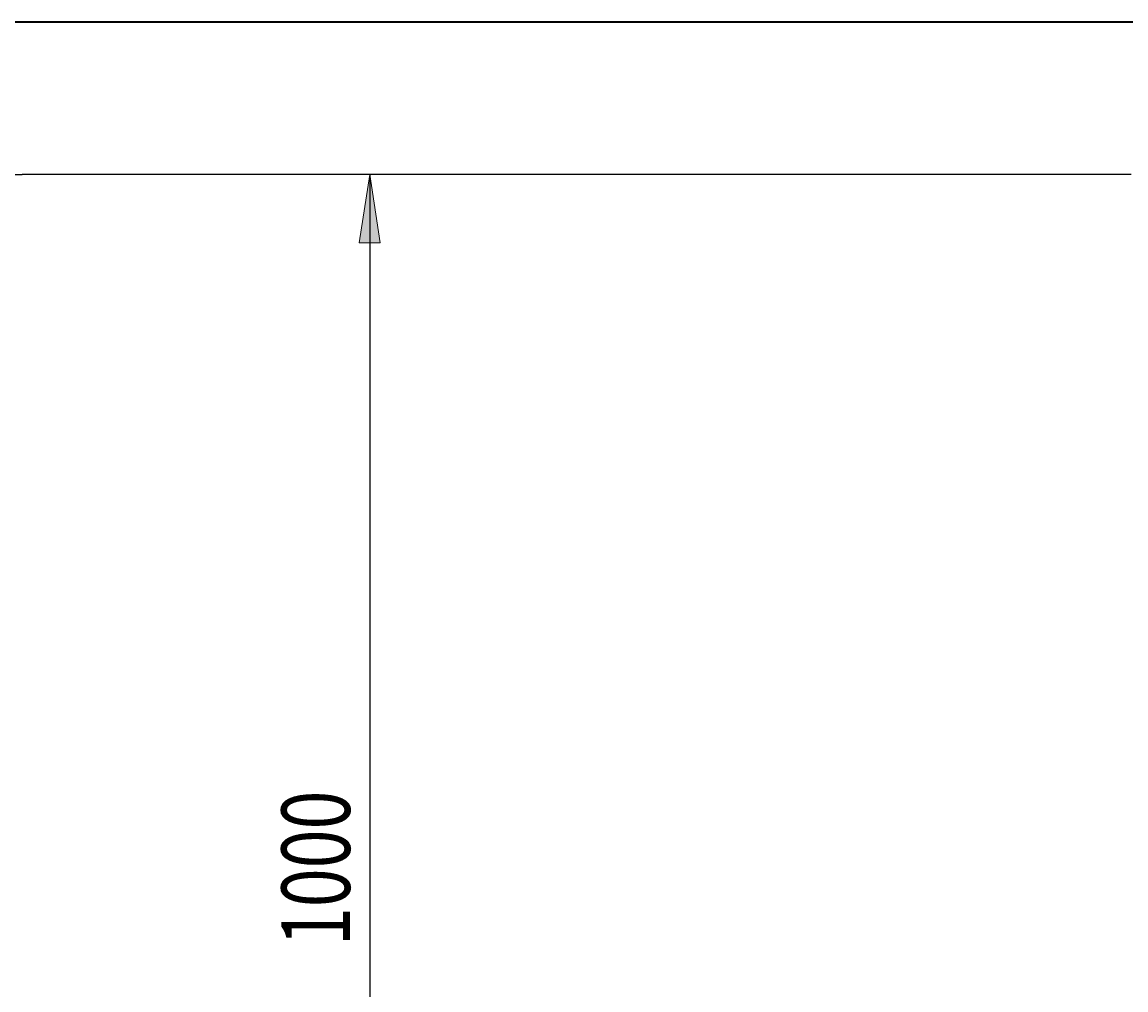
# Model space of a CAD drawing. Extents: x 150 to 1737, y -33 to 1080.
# Drawn here: x 787 to 1095, y 810 to 1080 of the extents above; entities that cross this region are included whole.
import ezdxf

# ---------------------------------------------------------------- set-up
doc = ezdxf.new("R2010")
doc.units = 0
doc.header["$MEASUREMENT"] = 0
doc.layers.get('0').update_dxf_attribs({"lineweight": 0})
doc.layers.add('BASIS', color=7, linetype='Continuous', lineweight=0)
doc.layers.add('DEFAULT', color=7, linetype='Continuous', lineweight=0)

# ---------------------------------------------------------------- blocks, each defined once
blk = doc.blocks.new('Block_4')
at = {"layer": 'BASIS', "true_color": 0x000000, "transparency": 33554687}
h = blk.add_hatch(color=18, dxfattribs=at)
h.dxf.hatch_style = 2
h.paths.add_polyline_path([(883.75, 1037.51), (880.82, 1018.42), (886.69, 1018.42)])
h = blk.add_hatch(color=18, dxfattribs=at)
h.dxf.hatch_style = 2
h.paths.add_polyline_path([(883.75, 673.88), (886.69, 692.97), (880.82, 692.97)])
at = {"layer": 'BASIS', "color": 18, "lineweight": 25, "true_color": 0x000000}
blk.add_line((883.75, 1037.51), (883.75, 673.88), dxfattribs=at)
at = {"layer": 'BASIS'}
for points in [[(883.75, 1037.51), (880.82, 1018.42), (886.69, 1018.42), (886.69, 1018.42)], [(883.75, 673.88), (886.69, 692.97), (880.82, 692.97), (880.82, 692.97)]]:
    blk.add_lwpolyline(points, close=True, dxfattribs=at)
at = {"layer": 'BASIS', "insert": (878.24, 822.24), "char_height": 0.2, "attachment_point": 7, "rotation": 90}
blk.add_mtext('\\C18;\\c0;\\FMyriad Pro|b0|i0|c1;\\H19.090910;\\W0.750000;1000', dxfattribs=at)

msp = doc.modelspace()

# ---------------------------------------------------------------- linework, layer by layer
at = {"color": 18, "lineweight": 25, "true_color": 0x000000}
for p in [(423.19, 1037.51), (1096.03, 1037.51)]:
    msp.add_line(p, (786.82, 1037.51), dxfattribs=at)
at = {"layer": 'DEFAULT', "color": 18, "lineweight": 35, "true_color": 0x000000}
msp.add_line((1737.27, 1080), (182.73, 1080), dxfattribs=at)

# ---------------------------------------------------------------- block references
at = {"layer": 'BASIS'}
msp.add_blockref('Block_4', (0, 0), dxfattribs=at)

doc.saveas('drawing.dxf')
